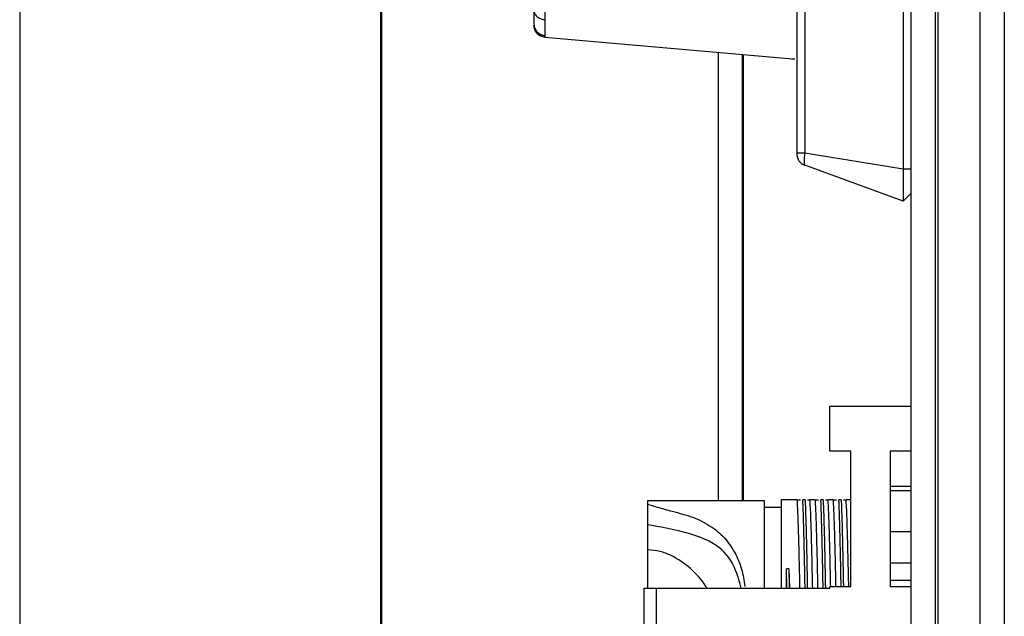
# Model space of a CAD drawing. Units: millimetres. Extents: x 351 to 11247, y 493 to 7420.
# Drawn here: x 5947 to 6029, y 4164 to 4213 of the extents above; entities that cross this region are included whole.
import ezdxf

# ---------------------------------------------------------------- set-up
doc = ezdxf.new("R2010")
doc.units = ezdxf.units.MM

msp = doc.modelspace()

# ---------------------------------------------------------------- linework, layer by layer
at = {"linetype": 'Continuous', "lineweight": 25}
for p, q in [((6021.55, 3115.837), (6021.55, 4845.837)), ((6023.55, 4845.837), (6023.55, 3115.837)), ((6023.8, 3115.837), (6023.8, 4845.837)), ((6027.299, 3115.837), (6027.299, 4845.837)), ((6029.3, 4845.837), (6029.3, 3115.837)), ((6020.899, 4260.92), (6020.899, 4200.734)), ((6012.05, 4259.578), (6012.05, 4202.076)), ((6012.708, 4259.578), (6012.708, 4202.076)), ((5947.45, 4247.411), (5947.45, 4104.875)), ((5977.449, 4247.411), (5977.449, 4104.875)), ((5977.55, 4104.875), (5977.55, 4247.484)), ((5991.116, 4214.061), (5991.116, 4213.175)), ((5991.114, 4211.852), (5991.112, 4211.728)), ((5991.112, 4211.728), (6011.7, 4209.927)), ((6005.55, 4173.127), (6005.55, 4210.465)), ((6007.549, 4173.127), (6007.549, 4210.29)), ((6007.597, 4210.286), (6007.603, 4173.127)), ((6011.647, 4209.927), (6011.875, 4209.927)), ((6012.708, 4202.076), (6012.05, 4202.076)), ((6020.899, 4200.734), (6012.708, 4202.076)), ((6020.899, 4198.077), (6012.708, 4201.059)), ((6021.55, 4200.734), (6020.899, 4200.734)), ((6021.55, 4198.727), (6020.899, 4198.077)), ((6014.8, 4177.262), (6014.8, 4181.012)), ((6014.8, 4181.012), (6021.55, 4181.012)), ((6016.55, 4177.262), (6014.8, 4177.262)), ((6016.55, 4166.012), (6016.55, 4177.262)), ((6021.55, 4177.262), (6019.8, 4177.262)), ((6019.8, 4177.262), (6019.8, 4166.012)), ((6021.55, 4174.337), (6019.8, 4174.337)), ((6019.8, 4173.996), (6021.55, 4173.996)), ((6009.351, 4173.127), (5999.646, 4173.127)), ((5999.649, 4173.127), (5999.649, 4172.871)), ((5999.649, 4172.871), (5999.649, 4171.155)), ((6010.75, 4173.227), (6010.75, 4165.862)), ((6012.058, 4173.227), (6010.75, 4173.227)), ((6012.739, 4173.227), (6012.552, 4173.227)), ((6013.558, 4173.227), (6013.144, 4173.227)), ((6014.239, 4173.227), (6014.052, 4173.227)), ((6015.058, 4173.227), (6014.644, 4173.227)), ((6015.739, 4173.227), (6015.552, 4173.227)), ((6016.55, 4173.227), (6016.144, 4173.227)), ((6010.75, 4172.577), (6009.35, 4172.577)), ((6019.8, 4170.588), (6021.55, 4170.588)), ((6021.55, 4167.967), (6019.8, 4167.967)), ((6011.233, 4165.862), (6011.199, 4167.492)), ((6011.386, 4167.492), (6011.199, 4167.492)), ((6011.199, 4165.862), (6011.199, 4167.492)), ((6011.386, 4167.492), (6011.421, 4165.862)), ((6011.386, 4167.492), (6011.455, 4165.862)), ((6021.55, 4166.502), (6019.8, 4166.502)), ((5999.35, 4152.537), (5999.35, 4165.862)), ((5999.35, 4165.862), (6000.349, 4165.862)), ((6000.349, 4165.862), (6000.349, 4152.537)), ((6000.349, 4165.862), (6014.8, 4165.862)), ((6014.8, 4165.862), (6014.8, 4166.012)), ((6014.8, 4166.012), (6016.55, 4166.012)), ((6019.8, 4166.012), (6021.55, 4166.012))]:
    msp.add_line(p, q, dxfattribs=at)
msp.add_arc((6013.05, 4201.998), 1, 180, 250, dxfattribs=at)
for points, knots in [([(5990.2, 4213.947), (5990.215, 4213.843), (5990.248, 4213.627), (5990.492, 4213.375), (5990.798, 4213.219), (5991.013, 4213.189), (5991.116, 4213.175)], [0, 0, 0, 0, 0.27129, 0.562187, 0.788756, 1, 1, 1, 1]), ([(5990.2, 4213.947), (5990.2, 4213.688), (5990.2, 4213.171), (5990.2, 4212.943), (5990.2, 4212.829)], [0, 0, 0, 0, 0.500108, 1, 1, 1, 1]), ([(5990.2, 4212.829), (5990.215, 4212.697), (5990.248, 4212.424), (5990.491, 4212.106), (5990.797, 4211.907), (5991.011, 4211.87), (5991.114, 4211.852)], [0, 0, 0, 0, 0.271334, 0.562146, 0.788644, 1, 1, 1, 1]), ([(5991.116, 4213.175), (5991.116, 4212.869), (5991.116, 4212.256), (5991.115, 4211.987), (5991.114, 4211.852)], [0, 0, 0, 0, 0.4999172, 1, 1, 1, 1]), ([(5990.2, 4212.724), (5990.213, 4212.6), (5990.24, 4212.353), (5990.447, 4212.035), (5990.746, 4211.8), (5990.99, 4211.752), (5991.112, 4211.728)], [0, 0, 0, 0, 0.2499826, 0.5000251, 0.7499935, 1, 1, 1, 1]), ([(5991.112, 4211.728), (5990.99, 4211.752), (5990.746, 4211.8), (5990.447, 4212.035), (5990.24, 4212.353), (5990.213, 4212.6), (5990.2, 4212.724)], [0, 0, 0, 0, 0.2500065, 0.4999749, 0.7500174, 1, 1, 1, 1]), ([(6012.05, 4202.076), (6012.05, 4202.071), (6012.05, 4202.061), (6012.05, 4202.042), (6012.05, 4202.022), (6012.05, 4202.006), (6012.05, 4201.999), (6012.05, 4201.999), (6012.05, 4201.998)], [0, 0, 0, 0, 0.120439, 0.240551, 0.50023, 0.762634, 0.882098, 1, 1, 1, 1]), ([(6012.708, 4202.076), (6012.697, 4201.991), (6012.678, 4201.842), (6012.659, 4201.6), (6012.649, 4201.36), (6012.659, 4201.188), (6012.678, 4201.086), (6012.697, 4201.068), (6012.708, 4201.059)], [0, 0, 0, 0, 0.162606, 0.285843, 0.500185, 0.714288, 0.838156, 1, 1, 1, 1]), ([(6020.899, 4200.734), (6020.901, 4200.434), (6020.903, 4199.837), (6020.896, 4199.045), (6020.9, 4198.441), (6020.902, 4198.121), (6020.9, 4198.089), (6020.899, 4198.077)], [0, 0, 0, 0, 0.215037, 0.42906, 0.642729, 0.861243, 1, 1, 1, 1]), ([(5999.649, 4172.871), (5999.904, 4172.787), (6000.471, 4172.601), (6001.811, 4172.241), (6003.441, 4171.816), (6004.891, 4171.084), (6006.076, 4170.106), (6006.903, 4168.89), (6007.504, 4167.529), (6007.657, 4166.511), (6007.729, 4166.025)], [0, 0, 0, 0, 0.091315, 0.2036754, 0.3483548, 0.4935896, 0.6278975, 0.7611723, 0.8859942, 1, 1, 1, 1]), ([(6009.35, 4173.127), (6009.35, 4173.081), (6009.35, 4172.99), (6009.35, 4172.258), (6009.35, 4171.122), (6009.35, 4169.577), (6009.35, 4167.813), (6009.35, 4166.475), (6009.35, 4165.862)], [0, 0, 0, 0, 0.171065, 0.342128, 0.513194, 0.684259, 0.855321, 1, 1, 1, 1]), ([(6012.058, 4173.227), (6012.106, 4173.227), (6012.192, 4173.227), (6012.307, 4173.227), (6012.359, 4173.227)], [0, 0, 0, 0, 0.554698, 1, 1, 1, 1]), ([(6012.058, 4173.227), (6012.07, 4173.062), (6012.106, 4172.564), (6012.156, 4171.206), (6012.206, 4169.344), (6012.246, 4167.689), (6012.272, 4166.448), (6012.284, 4165.862)], [0, 0, 0, 0, 0.159355, 0.480879, 0.656788, 0.837801, 1, 1, 1, 1]), ([(6012.739, 4165.862), (6012.736, 4166.003), (6012.724, 4166.682), (6012.706, 4167.583), (6012.68, 4168.794), (6012.659, 4169.699), (6012.639, 4170.528), (6012.619, 4171.304), (6012.597, 4172.051), (6012.572, 4172.744), (6012.558, 4173.065), (6012.552, 4173.226)], [0, 0, 0, 0, 0.043064, 0.206946, 0.288758, 0.452645, 0.534452, 0.61627, 0.780152, 0.889669, 1, 1, 1, 1]), ([(6012.739, 4173.226), (6012.742, 4173.169), (6012.755, 4172.879), (6012.778, 4172.252), (6012.808, 4171.233), (6012.834, 4170.239), (6012.855, 4169.368), (6012.875, 4168.452), (6012.895, 4167.465), (6012.914, 4166.515), (6012.923, 4166.053), (6012.927, 4165.862)], [0, 0, 0, 0, 0.0409186, 0.2049183, 0.3689296, 0.5329303, 0.6148083, 0.6966811, 0.8606928, 0.9425594, 1, 1, 1, 1]), ([(6012.931, 4173.227), (6012.971, 4173.227), (6013.055, 4173.227), (6013.113, 4173.227), (6013.144, 4173.227)], [0, 0, 0, 0, 0.473322, 1, 1, 1, 1]), ([(6013.37, 4165.862), (6013.362, 4166.263), (6013.34, 4167.331), (6013.306, 4168.862), (6013.264, 4170.423), (6013.225, 4171.682), (6013.184, 4172.669), (6013.158, 4173.039), (6013.144, 4173.227)], [0, 0, 0, 0, 0.108969, 0.290021, 0.465967, 0.647014, 0.82104, 1, 1, 1, 1]), ([(6013.558, 4173.227), (6013.606, 4173.227), (6013.692, 4173.227), (6013.807, 4173.227), (6013.859, 4173.227)], [0, 0, 0, 0, 0.554698, 1, 1, 1, 1]), ([(6013.558, 4173.227), (6013.57, 4173.062), (6013.606, 4172.564), (6013.656, 4171.206), (6013.706, 4169.344), (6013.746, 4167.689), (6013.772, 4166.448), (6013.784, 4165.862)], [0, 0, 0, 0, 0.159355, 0.480879, 0.656788, 0.837801, 1, 1, 1, 1]), ([(6014.239, 4165.862), (6014.236, 4166.003), (6014.224, 4166.682), (6014.206, 4167.583), (6014.18, 4168.794), (6014.159, 4169.699), (6014.139, 4170.528), (6014.119, 4171.304), (6014.097, 4172.051), (6014.072, 4172.744), (6014.058, 4173.065), (6014.052, 4173.226)], [0, 0, 0, 0, 0.043064, 0.206946, 0.288758, 0.452645, 0.534452, 0.61627, 0.780152, 0.889669, 1, 1, 1, 1]), ([(6014.239, 4173.226), (6014.242, 4173.169), (6014.255, 4172.879), (6014.278, 4172.252), (6014.308, 4171.233), (6014.334, 4170.239), (6014.355, 4169.368), (6014.375, 4168.452), (6014.395, 4167.465), (6014.414, 4166.515), (6014.423, 4166.053), (6014.427, 4165.862)], [0, 0, 0, 0, 0.0409186, 0.2049183, 0.3689296, 0.5329303, 0.6148083, 0.6966811, 0.8606928, 0.9425594, 1, 1, 1, 1]), ([(6014.431, 4173.227), (6014.471, 4173.227), (6014.555, 4173.227), (6014.613, 4173.227), (6014.644, 4173.227)], [0, 0, 0, 0, 0.473322, 1, 1, 1, 1]), ([(6014.867, 4166.012), (6014.86, 4166.362), (6014.839, 4167.379), (6014.805, 4168.861), (6014.764, 4170.424), (6014.725, 4171.682), (6014.684, 4172.669), (6014.658, 4173.039), (6014.644, 4173.227)], [0, 0, 0, 0, 0.096538, 0.280116, 0.458517, 0.64209, 0.818543, 1, 1, 1, 1]), ([(6015.058, 4173.227), (6015.106, 4173.227), (6015.192, 4173.227), (6015.307, 4173.227), (6015.359, 4173.227)], [0, 0, 0, 0, 0.554698, 1, 1, 1, 1]), ([(6015.058, 4173.227), (6015.07, 4173.062), (6015.106, 4172.564), (6015.156, 4171.207), (6015.206, 4169.343), (6015.245, 4167.736), (6015.27, 4166.547), (6015.281, 4166.012)], [0, 0, 0, 0, 0.1616329, 0.4877523, 0.6661754, 0.8497759, 1, 1, 1, 1]), ([(6015.736, 4166.012), (6015.735, 4166.103), (6015.723, 4166.731), (6015.706, 4167.583), (6015.68, 4168.794), (6015.659, 4169.699), (6015.639, 4170.528), (6015.619, 4171.304), (6015.597, 4172.051), (6015.572, 4172.744), (6015.558, 4173.065), (6015.552, 4173.226)], [0, 0, 0, 0, 0.0282, 0.194628, 0.277711, 0.444143, 0.527221, 0.61031, 0.776737, 0.887955, 1, 1, 1, 1]), ([(6015.739, 4173.226), (6015.742, 4173.169), (6015.755, 4172.879), (6015.778, 4172.252), (6015.808, 4171.233), (6015.834, 4170.239), (6015.855, 4169.368), (6015.875, 4168.452), (6015.895, 4167.465), (6015.913, 4166.563), (6015.921, 4166.152), (6015.924, 4166.012)], [0, 0, 0, 0, 0.04155, 0.208078, 0.374618, 0.541147, 0.624288, 0.707423, 0.873963, 0.957092, 1, 1, 1, 1]), ([(6015.931, 4173.227), (6015.971, 4173.227), (6016.055, 4173.227), (6016.113, 4173.227), (6016.144, 4173.227)], [0, 0, 0, 0, 0.473322, 1, 1, 1, 1]), ([(6016.367, 4166.012), (6016.36, 4166.362), (6016.339, 4167.379), (6016.305, 4168.861), (6016.264, 4170.424), (6016.225, 4171.682), (6016.185, 4172.669), (6016.158, 4173.039), (6016.144, 4173.227)], [0, 0, 0, 0, 0.096538, 0.280116, 0.458517, 0.64209, 0.818543, 1, 1, 1, 1]), ([(6007.433, 4165.862), (6007.266, 4166.482), (6006.855, 4167.998), (6005.415, 4169.666), (6002.584, 4170.626), (6000.67, 4170.971), (5999.649, 4171.155)], [0, 0, 0, 0, 0.175223, 0.428501, 0.695227, 1, 1, 1, 1]), ([(5999.649, 4171.155), (5999.649, 4170.909), (5999.649, 4170.508), (5999.649, 4169.464), (5999.649, 4169.06)], [0, 0, 0, 0, 0.613191, 1, 1, 1, 1]), ([(6004.59, 4165.862), (6004.549, 4165.933), (6004.181, 4166.567), (6003.243, 4167.563), (6001.932, 4168.481), (6000.686, 4168.969), (5999.995, 4169.03), (5999.649, 4169.06)], [0, 0, 0, 0, 0.040652, 0.360774, 0.680313, 0.840388, 1, 1, 1, 1]), ([(5999.649, 4169.06), (5999.649, 4168.482), (5999.649, 4167.502), (5999.649, 4166.339), (5999.649, 4165.862)], [0, 0, 0, 0, 0.5893862, 1, 1, 1, 1])]:
    msp.add_open_spline(points, degree=3, knots=knots, dxfattribs=at)

doc.saveas('drawing.dxf')
